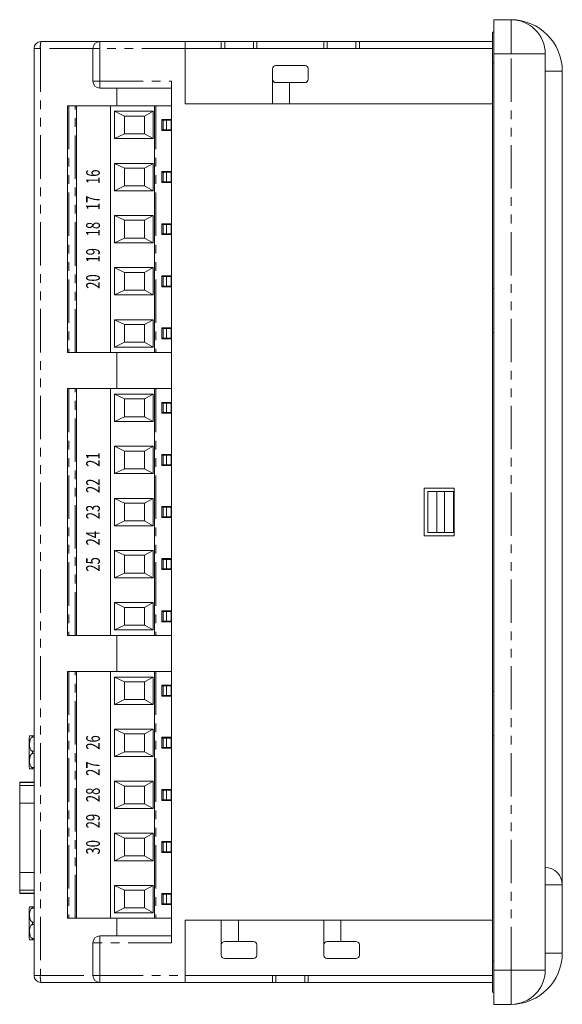
# Model space of a CAD drawing. Units: millimetres. Extents: x -559 to -29, y 248 to 392.
# Drawn here: x -559 to -479, y 248 to 392 of the extents above; entities that cross this region are included whole.
import ezdxf
from ezdxf.enums import TextEntityAlignment as Align

# ---------------------------------------------------------------- set-up
doc = ezdxf.new("R2010")
doc.units = ezdxf.units.MM
doc.linetypes.add('PHANTOM', pattern=[12.7, 6.35, -1.27, 1.27, -1.27, 1.27, -1.27])
doc.styles.add('STRETCH', font='SIMPLEX', dxfattribs={"height": 2})

msp = doc.modelspace()

# ---------------------------------------------------------------- linework, layer by layer
at = {"color": 7, "linetype": 'Continuous', "lineweight": 15}
for p, q in [((-489.2, 391.84), (-486.7, 391.84)), ((-489.2, 386.84), (-489.2, 391.84)), ((-489.2, 390.04), (-489.4, 390.04)), ((-489.4, 390.04), (-489.4, 385.54)), ((-556.5, 252.04), (-556.5, 387.64)), ((-555.5, 388.64), (-546.9, 388.64)), ((-547.9, 382.84), (-547.9, 387.64)), ((-546.9, 388.64), (-534.4, 388.64)), ((-534.4, 387.64), (-534.4, 388.64)), ((-534.4, 388.64), (-529.1, 388.64)), ((-534.4, 379.54), (-534.4, 387.64)), ((-534.4, 387.64), (-489.4, 387.64)), ((-529.1, 387.64), (-529.1, 388.64)), ((-529.1, 388.64), (-528.6, 388.64)), ((-528.6, 388.64), (-524.4, 388.64)), ((-524.4, 388.64), (-523.9, 388.64)), ((-523.9, 388.64), (-523.9, 387.64)), ((-523.9, 388.64), (-514.1, 388.64)), ((-514.1, 387.64), (-514.1, 388.64)), ((-514.1, 388.64), (-513.6, 388.64)), ((-513.6, 388.64), (-509.4, 388.64)), ((-509.4, 388.64), (-508.9, 388.64)), ((-508.9, 388.64), (-508.9, 387.64)), ((-508.9, 388.64), (-489.4, 388.64)), ((-489.2, 386.84), (-489.2, 252.84)), ((-481.7, 386.84), (-481.7, 265.34)), ((-521.6, 384.64), (-521.6, 383.14)), ((-516.9, 385.14), (-521.1, 385.14)), ((-516.4, 383.14), (-516.4, 384.64)), ((-489.4, 385.54), (-489.4, 352.59)), ((-521.6, 383.14), (-521.6, 379.54)), ((-479.2, 384.34), (-479.2, 265.34)), ((-536.4, 381.84), (-546.9, 381.84)), ((-544.4, 381.84), (-544.4, 379.26)), ((-536.4, 382.84), (-536.4, 256.84)), ((-521.1, 382.64), (-516.9, 382.64)), ((-519.1, 379.54), (-519.1, 382.64)), ((-551.6, 343.16), (-551.6, 379.26)), ((-551.6, 379.26), (-551.4, 379.26)), ((-550.5, 379.26), (-551.4, 379.26)), ((-550.5, 379.26), (-550.3, 379.26)), ((-545.3, 379.26), (-550.3, 379.26)), ((-550.3, 379.26), (-550.3, 343.16)), ((-545.3, 379.26), (-545.3, 343.16)), ((-538.9, 379.26), (-545.3, 379.26)), ((-538.9, 343.16), (-538.9, 379.26)), ((-538.9, 379.26), (-538.7, 379.26)), ((-536.4, 379.26), (-538.7, 379.26)), ((-489.4, 379.54), (-534.4, 379.54)), ((-544.75, 374.45), (-544.75, 378.45)), ((-544.75, 378.45), (-539.09, 378.45)), ((-543.25, 377.75), (-544.75, 378.45)), ((-540.35, 377.75), (-543.25, 377.75)), ((-543.25, 377.75), (-543.25, 375.15)), ((-540.35, 377.75), (-539.09, 378.45)), ((-540.35, 375.15), (-540.35, 377.75)), ((-539.09, 378.45), (-539.09, 374.45)), ((-537.8, 377.25), (-536.4, 377.25)), ((-537.8, 375.65), (-537.8, 377.25)), ((-537.8, 377.15), (-537.6, 377.15)), ((-537.14, 377.15), (-537.6, 377.15)), ((-537.14, 375.75), (-537.14, 377.15)), ((-537.14, 377.15), (-536.45, 377.15)), ((-536.45, 375.75), (-536.45, 377.15)), ((-543.25, 375.15), (-544.75, 374.45)), ((-539.09, 374.45), (-544.75, 374.45)), ((-543.25, 375.15), (-540.35, 375.15)), ((-539.09, 374.45), (-540.35, 375.15)), ((-537.8, 375.75), (-537.6, 375.75)), ((-536.4, 375.65), (-537.8, 375.65)), ((-537.6, 375.75), (-537.14, 375.75)), ((-537.14, 375.75), (-536.45, 375.75)), ((-544.75, 366.83), (-544.75, 370.83)), ((-544.75, 370.83), (-539.09, 370.83)), ((-543.25, 370.13), (-544.75, 370.83)), ((-540.35, 370.13), (-543.25, 370.13)), ((-543.25, 370.13), (-543.25, 367.53)), ((-540.35, 370.13), (-539.09, 370.83)), ((-540.35, 367.53), (-540.35, 370.13)), ((-539.09, 370.83), (-539.09, 366.83)), ((-537.8, 369.63), (-536.4, 369.63)), ((-537.8, 368.03), (-537.8, 369.63)), ((-537.8, 369.53), (-537.6, 369.53)), ((-537.6, 369.53), (-537.14, 369.53)), ((-537.14, 369.53), (-537.14, 368.13)), ((-537.14, 369.53), (-536.45, 369.53)), ((-536.45, 368.13), (-536.45, 369.53)), ((-543.25, 367.53), (-544.75, 366.83)), ((-543.25, 367.53), (-540.35, 367.53)), ((-539.09, 366.83), (-540.35, 367.53)), ((-537.6, 368.13), (-537.8, 368.13)), ((-536.4, 368.03), (-537.8, 368.03)), ((-537.6, 368.13), (-537.14, 368.13)), ((-537.14, 368.13), (-536.45, 368.13)), ((-539.09, 366.83), (-544.75, 366.83)), ((-544.75, 359.21), (-544.75, 363.21)), ((-544.75, 363.21), (-539.09, 363.21)), ((-543.25, 362.51), (-544.75, 363.21)), ((-540.35, 362.51), (-539.09, 363.21)), ((-539.09, 363.21), (-539.09, 359.21)), ((-540.35, 362.51), (-543.25, 362.51)), ((-543.25, 362.51), (-543.25, 359.91)), ((-540.35, 359.91), (-540.35, 362.51)), ((-537.8, 362.01), (-536.4, 362.01)), ((-537.8, 360.41), (-537.8, 362.01)), ((-537.8, 361.91), (-537.6, 361.91)), ((-537.6, 361.91), (-537.14, 361.91)), ((-537.14, 361.91), (-537.14, 360.51)), ((-537.14, 361.91), (-536.45, 361.91)), ((-536.45, 360.51), (-536.45, 361.91)), ((-537.6, 360.51), (-537.8, 360.51)), ((-536.4, 360.41), (-537.8, 360.41)), ((-537.6, 360.51), (-537.14, 360.51)), ((-537.14, 360.51), (-536.45, 360.51)), ((-543.25, 359.91), (-544.75, 359.21)), ((-539.09, 359.21), (-544.75, 359.21)), ((-543.25, 359.91), (-540.35, 359.91)), ((-539.09, 359.21), (-540.35, 359.91)), ((-544.75, 351.59), (-544.75, 355.59)), ((-544.75, 355.59), (-539.09, 355.59)), ((-543.25, 354.89), (-544.75, 355.59)), ((-540.35, 354.89), (-543.25, 354.89)), ((-543.25, 354.89), (-543.25, 352.29)), ((-540.35, 354.89), (-539.09, 355.59)), ((-540.35, 352.29), (-540.35, 354.89)), ((-539.09, 355.59), (-539.09, 351.59)), ((-537.8, 354.39), (-536.4, 354.39)), ((-537.8, 352.79), (-537.8, 354.39)), ((-537.8, 354.29), (-537.6, 354.29)), ((-537.6, 354.29), (-537.14, 354.29)), ((-537.14, 354.29), (-537.14, 352.89)), ((-537.14, 354.29), (-536.45, 354.29)), ((-536.45, 352.89), (-536.45, 354.29)), ((-537.6, 352.89), (-537.8, 352.89)), ((-537.6, 352.89), (-537.14, 352.89)), ((-537.14, 352.89), (-536.45, 352.89)), ((-543.25, 352.29), (-544.75, 351.59)), ((-539.09, 351.59), (-544.75, 351.59)), ((-543.25, 352.29), (-540.35, 352.29)), ((-539.09, 351.59), (-540.35, 352.29)), ((-536.4, 352.79), (-537.8, 352.79)), ((-489.2, 352.59), (-489.4, 352.59)), ((-489.4, 352.59), (-489.4, 346.09)), ((-544.75, 343.97), (-544.75, 347.97)), ((-544.75, 347.97), (-539.09, 347.97)), ((-543.25, 347.27), (-544.75, 347.97)), ((-540.35, 347.27), (-543.25, 347.27)), ((-543.25, 347.27), (-543.25, 344.67)), ((-540.35, 347.27), (-539.09, 347.97)), ((-540.35, 344.67), (-540.35, 347.27)), ((-539.09, 347.97), (-539.09, 343.97)), ((-537.8, 346.77), (-536.4, 346.77)), ((-537.8, 345.17), (-537.8, 346.77)), ((-537.8, 346.67), (-537.6, 346.67)), ((-537.6, 346.67), (-537.14, 346.67)), ((-537.14, 346.67), (-537.14, 345.27)), ((-537.14, 346.67), (-536.45, 346.67)), ((-536.45, 345.27), (-536.45, 346.67)), ((-489.4, 346.09), (-489.4, 293.59)), ((-489.2, 346.09), (-489.4, 346.09)), ((-543.25, 344.67), (-544.75, 343.97)), ((-543.25, 344.67), (-540.35, 344.67)), ((-539.09, 343.97), (-540.35, 344.67)), ((-537.6, 345.27), (-537.8, 345.27)), ((-536.4, 345.17), (-537.8, 345.17)), ((-537.6, 345.27), (-537.14, 345.27)), ((-537.14, 345.27), (-536.45, 345.27)), ((-551.4, 343.16), (-551.6, 343.16)), ((-551.4, 343.16), (-550.5, 343.16)), ((-550.3, 343.16), (-550.5, 343.16)), ((-550.3, 343.16), (-545.3, 343.16)), ((-545.3, 343.16), (-538.9, 343.16)), ((-539.09, 343.97), (-544.75, 343.97)), ((-544.4, 343.16), (-544.4, 337.89)), ((-538.7, 343.16), (-538.9, 343.16)), ((-538.7, 343.16), (-536.4, 343.16)), ((-551.6, 301.79), (-551.6, 337.89)), ((-551.6, 337.89), (-551.4, 337.89)), ((-550.5, 337.89), (-551.4, 337.89)), ((-550.5, 337.89), (-550.3, 337.89)), ((-545.3, 337.89), (-550.3, 337.89)), ((-550.3, 337.89), (-550.3, 301.79)), ((-545.3, 337.89), (-545.3, 301.79)), ((-538.9, 337.89), (-545.3, 337.89)), ((-543.25, 336.38), (-544.75, 337.08)), ((-544.75, 337.08), (-539.09, 337.08)), ((-544.75, 333.08), (-544.75, 337.08)), ((-540.35, 336.38), (-539.09, 337.08)), ((-539.09, 337.08), (-539.09, 333.08)), ((-538.9, 301.79), (-538.9, 337.89)), ((-538.9, 337.89), (-538.7, 337.89)), ((-536.4, 337.89), (-538.7, 337.89)), ((-540.35, 336.38), (-543.25, 336.38)), ((-543.25, 336.38), (-543.25, 333.78)), ((-540.35, 333.78), (-540.35, 336.38)), ((-537.8, 335.88), (-536.4, 335.88)), ((-537.8, 334.28), (-537.8, 335.88)), ((-537.8, 335.78), (-537.6, 335.78)), ((-537.14, 335.78), (-537.6, 335.78)), ((-537.14, 334.38), (-537.14, 335.78)), ((-537.14, 335.78), (-536.45, 335.78)), ((-536.45, 334.38), (-536.45, 335.78)), ((-537.8, 334.38), (-537.6, 334.38)), ((-536.4, 334.28), (-537.8, 334.28)), ((-537.6, 334.38), (-537.14, 334.38)), ((-537.14, 334.38), (-536.45, 334.38)), ((-543.25, 333.78), (-544.75, 333.08)), ((-539.09, 333.08), (-544.75, 333.08)), ((-543.25, 333.78), (-540.35, 333.78)), ((-539.09, 333.08), (-540.35, 333.78)), ((-543.25, 328.76), (-544.75, 329.46)), ((-544.75, 329.46), (-539.09, 329.46)), ((-544.75, 325.46), (-544.75, 329.46)), ((-540.35, 328.76), (-543.25, 328.76)), ((-543.25, 328.76), (-543.25, 326.16)), ((-540.35, 328.76), (-539.09, 329.46)), ((-540.35, 326.16), (-540.35, 328.76)), ((-539.09, 329.46), (-539.09, 325.46)), ((-537.8, 328.26), (-536.4, 328.26)), ((-537.8, 326.66), (-537.8, 328.26)), ((-537.8, 328.16), (-537.6, 328.16)), ((-537.6, 328.16), (-537.14, 328.16)), ((-537.14, 328.16), (-537.14, 326.76)), ((-537.14, 328.16), (-536.45, 328.16)), ((-536.45, 326.76), (-536.45, 328.16)), ((-543.25, 326.16), (-544.75, 325.46)), ((-539.09, 325.46), (-544.75, 325.46)), ((-543.25, 326.16), (-540.35, 326.16)), ((-539.09, 325.46), (-540.35, 326.16)), ((-537.6, 326.76), (-537.8, 326.76)), ((-536.4, 326.66), (-537.8, 326.66)), ((-537.6, 326.76), (-537.14, 326.76)), ((-537.14, 326.76), (-536.45, 326.76)), ((-499.4, 323.34), (-495, 323.34)), ((-499.4, 316.34), (-499.4, 323.34)), ((-498.9, 316.84), (-498.9, 322.84)), ((-497.55, 322.84), (-498.9, 322.84)), ((-497.55, 322.84), (-497.55, 316.84)), ((-497.55, 322.84), (-496.45, 322.84)), ((-496.45, 316.84), (-496.45, 322.84)), ((-495.1, 322.84), (-496.45, 322.84)), ((-495.1, 322.84), (-495.1, 316.84)), ((-495, 323.34), (-495, 316.34)), ((-543.25, 321.14), (-544.75, 321.84)), ((-544.75, 321.84), (-539.09, 321.84)), ((-544.75, 317.84), (-544.75, 321.84)), ((-540.35, 321.14), (-543.25, 321.14)), ((-543.25, 321.14), (-543.25, 318.54)), ((-540.35, 321.14), (-539.09, 321.84)), ((-540.35, 318.54), (-540.35, 321.14)), ((-539.09, 321.84), (-539.09, 317.84)), ((-537.8, 320.64), (-536.4, 320.64)), ((-537.8, 319.04), (-537.8, 320.64)), ((-537.8, 320.54), (-537.6, 320.54)), ((-537.6, 320.54), (-537.14, 320.54)), ((-537.14, 320.54), (-537.14, 319.14)), ((-537.14, 320.54), (-536.45, 320.54)), ((-536.45, 319.14), (-536.45, 320.54)), ((-543.25, 318.54), (-544.75, 317.84)), ((-543.25, 318.54), (-540.35, 318.54)), ((-539.09, 317.84), (-540.35, 318.54)), ((-537.6, 319.14), (-537.8, 319.14)), ((-536.4, 319.04), (-537.8, 319.04)), ((-537.6, 319.14), (-537.14, 319.14)), ((-537.14, 319.14), (-536.45, 319.14)), ((-539.09, 317.84), (-544.75, 317.84)), ((-498.9, 316.84), (-497.55, 316.84)), ((-496.45, 316.84), (-497.55, 316.84)), ((-496.45, 316.84), (-495.1, 316.84)), ((-495, 316.34), (-499.4, 316.34)), ((-544.75, 310.22), (-544.75, 314.22)), ((-544.75, 314.22), (-539.09, 314.22)), ((-543.25, 313.52), (-544.75, 314.22)), ((-540.35, 313.52), (-539.09, 314.22)), ((-539.09, 314.22), (-539.09, 310.22)), ((-540.35, 313.52), (-543.25, 313.52)), ((-543.25, 313.52), (-543.25, 310.92)), ((-540.35, 310.92), (-540.35, 313.52)), ((-537.8, 313.02), (-536.4, 313.02)), ((-537.8, 311.42), (-537.8, 313.02)), ((-537.8, 312.92), (-537.6, 312.92)), ((-537.6, 312.92), (-537.14, 312.92)), ((-537.14, 312.92), (-537.14, 311.52)), ((-537.14, 312.92), (-536.45, 312.92)), ((-536.45, 311.52), (-536.45, 312.92)), ((-537.6, 311.52), (-537.8, 311.52)), ((-536.4, 311.42), (-537.8, 311.42)), ((-537.6, 311.52), (-537.14, 311.52)), ((-537.14, 311.52), (-536.45, 311.52)), ((-543.25, 310.92), (-544.75, 310.22)), ((-539.09, 310.22), (-544.75, 310.22)), ((-543.25, 310.92), (-540.35, 310.92)), ((-539.09, 310.22), (-540.35, 310.92)), ((-544.75, 302.6), (-544.75, 306.6)), ((-544.75, 306.6), (-539.09, 306.6)), ((-543.25, 305.9), (-544.75, 306.6)), ((-540.35, 305.9), (-543.25, 305.9)), ((-543.25, 305.9), (-543.25, 303.3)), ((-540.35, 305.9), (-539.09, 306.6)), ((-540.35, 303.3), (-540.35, 305.9)), ((-539.09, 306.6), (-539.09, 302.6)), ((-537.8, 305.4), (-536.4, 305.4)), ((-537.8, 303.8), (-537.8, 305.4)), ((-537.8, 305.3), (-537.6, 305.3)), ((-537.6, 305.3), (-537.14, 305.3)), ((-537.14, 305.3), (-537.14, 303.9)), ((-537.14, 305.3), (-536.45, 305.3)), ((-536.45, 303.9), (-536.45, 305.3)), ((-537.6, 303.9), (-537.8, 303.9)), ((-537.6, 303.9), (-537.14, 303.9)), ((-537.14, 303.9), (-536.45, 303.9)), ((-543.25, 303.3), (-544.75, 302.6)), ((-539.09, 302.6), (-544.75, 302.6)), ((-543.25, 303.3), (-540.35, 303.3)), ((-539.09, 302.6), (-540.35, 303.3)), ((-536.4, 303.8), (-537.8, 303.8)), ((-551.4, 301.79), (-551.6, 301.79)), ((-551.4, 301.79), (-550.5, 301.79)), ((-550.3, 301.79), (-550.5, 301.79)), ((-550.3, 301.79), (-545.3, 301.79)), ((-545.3, 301.79), (-538.9, 301.79)), ((-544.4, 301.79), (-544.4, 296.52)), ((-538.7, 301.79), (-538.9, 301.79)), ((-538.7, 301.79), (-536.4, 301.79)), ((-551.6, 260.42), (-551.6, 296.52)), ((-551.6, 296.52), (-551.4, 296.52)), ((-550.5, 296.52), (-551.4, 296.52)), ((-550.5, 296.52), (-550.3, 296.52)), ((-545.3, 296.52), (-550.3, 296.52)), ((-550.3, 296.52), (-550.3, 260.42)), ((-545.3, 296.52), (-545.3, 260.42)), ((-538.9, 296.52), (-545.3, 296.52)), ((-544.75, 291.71), (-544.75, 295.71)), ((-544.75, 295.71), (-539.09, 295.71)), ((-543.25, 295.01), (-544.75, 295.71)), ((-540.35, 295.01), (-539.09, 295.71)), ((-539.09, 295.71), (-539.09, 291.71)), ((-538.9, 260.42), (-538.9, 296.52)), ((-538.9, 296.52), (-538.7, 296.52)), ((-536.4, 296.52), (-538.7, 296.52)), ((-540.35, 295.01), (-543.25, 295.01)), ((-543.25, 295.01), (-543.25, 292.41)), ((-540.35, 292.41), (-540.35, 295.01)), ((-537.8, 294.51), (-536.4, 294.51)), ((-537.8, 292.91), (-537.8, 294.51)), ((-537.8, 294.41), (-537.6, 294.41)), ((-537.14, 294.41), (-537.6, 294.41)), ((-537.14, 293.01), (-537.14, 294.41)), ((-537.14, 294.41), (-536.45, 294.41)), ((-536.45, 293.01), (-536.45, 294.41)), ((-543.25, 292.41), (-544.75, 291.71)), ((-543.25, 292.41), (-540.35, 292.41)), ((-539.09, 291.71), (-540.35, 292.41)), ((-537.8, 293.01), (-537.6, 293.01)), ((-536.4, 292.91), (-537.8, 292.91)), ((-537.6, 293.01), (-537.14, 293.01)), ((-537.14, 293.01), (-536.45, 293.01)), ((-489.2, 293.59), (-489.4, 293.59)), ((-489.4, 293.59), (-489.4, 287.09)), ((-539.09, 291.71), (-544.75, 291.71)), ((-544.75, 284.09), (-544.75, 288.09)), ((-544.75, 288.09), (-539.09, 288.09)), ((-543.25, 287.39), (-544.75, 288.09)), ((-540.35, 287.39), (-539.09, 288.09)), ((-539.09, 288.09), (-539.09, 284.09)), ((-556.71, 287.09), (-556.5, 287.09)), ((-556.5, 286.92), (-556.71, 286.92)), ((-540.35, 287.39), (-543.25, 287.39)), ((-543.25, 287.39), (-543.25, 284.79)), ((-540.35, 284.79), (-540.35, 287.39)), ((-537.8, 286.89), (-536.4, 286.89)), ((-537.8, 285.29), (-537.8, 286.89)), ((-537.8, 286.79), (-537.6, 286.79)), ((-537.6, 286.79), (-537.14, 286.79)), ((-537.14, 286.79), (-537.14, 285.39)), ((-537.14, 286.79), (-536.45, 286.79)), ((-536.45, 285.39), (-536.45, 286.79)), ((-489.4, 287.09), (-489.4, 254.14)), ((-489.2, 287.09), (-489.4, 287.09)), ((-537.6, 285.39), (-537.8, 285.39)), ((-536.4, 285.29), (-537.8, 285.29)), ((-537.6, 285.39), (-537.14, 285.39)), ((-537.14, 285.39), (-536.45, 285.39)), ((-556.71, 284.87), (-556.5, 284.87)), ((-556.5, 284.52), (-556.71, 284.52)), ((-543.25, 284.79), (-544.75, 284.09)), ((-539.09, 284.09), (-544.75, 284.09)), ((-543.25, 284.79), (-540.35, 284.79)), ((-539.09, 284.09), (-540.35, 284.79)), ((-556.71, 282.47), (-556.5, 282.47)), ((-556.5, 282.29), (-556.71, 282.29)), ((-556.5, 280.34), (-558.61, 280.34)), ((-558.61, 280.34), (-558.61, 280.3)), ((-558.61, 280.3), (-558.61, 279.84)), ((-558.61, 279.84), (-558.61, 277.26)), ((-544.75, 276.47), (-544.75, 280.47)), ((-544.75, 280.47), (-539.09, 280.47)), ((-543.25, 279.77), (-544.75, 280.47)), ((-540.35, 279.77), (-543.25, 279.77)), ((-543.25, 279.77), (-543.25, 277.17)), ((-540.35, 279.77), (-539.09, 280.47)), ((-540.35, 277.17), (-540.35, 279.77)), ((-539.09, 280.47), (-539.09, 276.47)), ((-537.8, 279.27), (-536.4, 279.27)), ((-537.8, 277.67), (-537.8, 279.27)), ((-537.8, 279.17), (-537.6, 279.17)), ((-537.6, 279.17), (-537.14, 279.17)), ((-537.14, 279.17), (-537.14, 277.77)), ((-537.14, 279.17), (-536.45, 279.17)), ((-536.45, 277.77), (-536.45, 279.17)), ((-558.61, 277.26), (-558.61, 267.13)), ((-543.25, 277.17), (-544.75, 276.47)), ((-543.25, 277.17), (-540.35, 277.17)), ((-539.09, 276.47), (-540.35, 277.17)), ((-537.6, 277.77), (-537.8, 277.77)), ((-536.4, 277.67), (-537.8, 277.67)), ((-537.6, 277.77), (-537.14, 277.77)), ((-537.14, 277.77), (-536.45, 277.77)), ((-539.09, 276.47), (-544.75, 276.47)), ((-544.75, 268.85), (-544.75, 272.85)), ((-544.75, 272.85), (-539.09, 272.85)), ((-543.25, 272.15), (-544.75, 272.85)), ((-540.35, 272.15), (-539.09, 272.85)), ((-539.09, 272.85), (-539.09, 268.85)), ((-540.35, 272.15), (-543.25, 272.15)), ((-543.25, 272.15), (-543.25, 269.55)), ((-540.35, 269.55), (-540.35, 272.15)), ((-537.8, 271.65), (-536.4, 271.65)), ((-537.8, 270.05), (-537.8, 271.65)), ((-537.8, 271.55), (-537.6, 271.55)), ((-537.6, 271.55), (-537.14, 271.55)), ((-537.14, 271.55), (-537.14, 270.15)), ((-537.14, 271.55), (-536.45, 271.55)), ((-536.45, 270.15), (-536.45, 271.55)), ((-543.25, 269.55), (-544.75, 268.85)), ((-543.25, 269.55), (-540.35, 269.55)), ((-539.09, 268.85), (-540.35, 269.55)), ((-537.6, 270.15), (-537.8, 270.15)), ((-536.4, 270.05), (-537.8, 270.05)), ((-537.6, 270.15), (-537.14, 270.15)), ((-537.14, 270.15), (-536.45, 270.15)), ((-539.09, 268.85), (-544.75, 268.85)), ((-558.61, 267.13), (-558.61, 264.55)), ((-544.75, 261.23), (-544.75, 265.23)), ((-544.75, 265.23), (-539.09, 265.23)), ((-543.25, 264.53), (-544.75, 265.23)), ((-540.35, 264.53), (-539.09, 265.23)), ((-539.09, 265.23), (-539.09, 261.23)), ((-481.7, 265.34), (-481.7, 255.34)), ((-479.2, 265.34), (-479.2, 255.34)), ((-558.61, 264.08), (-558.61, 264.55)), ((-558.61, 264.08), (-558.61, 264.04)), ((-558.61, 264.04), (-556.5, 264.04)), ((-540.35, 264.53), (-543.25, 264.53)), ((-543.25, 264.53), (-543.25, 261.93)), ((-540.35, 261.93), (-540.35, 264.53)), ((-537.8, 264.03), (-536.4, 264.03)), ((-537.8, 262.43), (-537.8, 264.03)), ((-537.8, 263.93), (-537.6, 263.93)), ((-537.6, 263.93), (-537.14, 263.93)), ((-537.14, 263.93), (-537.14, 262.53)), ((-537.14, 263.93), (-536.45, 263.93)), ((-536.45, 262.53), (-536.45, 263.93)), ((-556.5, 262.09), (-556.71, 262.09)), ((-537.6, 262.53), (-537.8, 262.53)), ((-536.4, 262.43), (-537.8, 262.43)), ((-537.6, 262.53), (-537.14, 262.53)), ((-537.14, 262.53), (-536.45, 262.53)), ((-557.21, 261.87), (-557.21, 257.52)), ((-556.71, 261.92), (-556.5, 261.92)), ((-543.25, 261.93), (-544.75, 261.23)), ((-539.09, 261.23), (-544.75, 261.23)), ((-543.25, 261.93), (-540.35, 261.93)), ((-539.09, 261.23), (-540.35, 261.93)), ((-556.5, 259.87), (-556.71, 259.87)), ((-556.71, 259.52), (-556.5, 259.52)), ((-551.4, 260.42), (-551.6, 260.42)), ((-551.4, 260.42), (-550.5, 260.42)), ((-550.3, 260.42), (-550.5, 260.42)), ((-550.3, 260.42), (-545.3, 260.42)), ((-545.3, 260.42), (-538.9, 260.42)), ((-544.4, 260.42), (-544.4, 257.84)), ((-538.7, 260.42), (-538.9, 260.42)), ((-538.7, 260.42), (-536.4, 260.42)), ((-534.4, 260.14), (-489.4, 260.14)), ((-534.4, 260.14), (-534.4, 252.04)), ((-529.1, 260.14), (-529.1, 256.54)), ((-526.6, 257.04), (-526.6, 260.14)), ((-514.1, 260.14), (-514.1, 256.54)), ((-511.6, 257.04), (-511.6, 260.14)), ((-546.9, 257.84), (-536.4, 257.84)), ((-556.5, 257.47), (-556.71, 257.47)), ((-556.71, 257.29), (-556.5, 257.29)), ((-547.9, 256.84), (-547.9, 252.04)), ((-529.1, 256.54), (-529.1, 255.04)), ((-524.4, 257.04), (-528.6, 257.04)), ((-523.9, 255.04), (-523.9, 256.54)), ((-514.1, 256.54), (-514.1, 255.04)), ((-509.4, 257.04), (-513.6, 257.04)), ((-508.9, 255.04), (-508.9, 256.54)), ((-528.6, 254.54), (-524.4, 254.54)), ((-513.6, 254.54), (-509.4, 254.54)), ((-489.4, 254.14), (-489.4, 249.64)), ((-534.4, 252.04), (-534.4, 251.04)), ((-534.4, 252.04), (-489.4, 252.04)), ((-521.6, 251.04), (-521.6, 252.04)), ((-516.4, 252.04), (-516.4, 251.04)), ((-489.2, 247.84), (-489.2, 252.84)), ((-546.9, 251.04), (-555.5, 251.04)), ((-534.4, 251.04), (-546.9, 251.04)), ((-521.6, 251.04), (-534.4, 251.04)), ((-521.1, 251.04), (-521.6, 251.04)), ((-516.9, 251.04), (-521.1, 251.04)), ((-516.4, 251.04), (-516.9, 251.04)), ((-489.4, 251.04), (-516.4, 251.04)), ((-489.2, 249.64), (-489.4, 249.64)), ((-489.2, 247.84), (-486.7, 247.84)), ((-486.7, 247.84), (-489.2, 247.84))]:
    msp.add_line(p, q, dxfattribs=at)
at = {"color": 8, "linetype": 'PHANTOM', "lineweight": 0}
for p, q in [((-486.7, 386.84), (-486.7, 391.84)), ((-556.5, 387.64), (-555.58, 387.64)), ((-555.58, 387.64), (-555.58, 252.04)), ((-547.9, 387.64), (-555.58, 387.64)), ((-546.9, 387.64), (-547.9, 387.64)), ((-546.9, 387.64), (-546.9, 388.64)), ((-546.9, 382.84), (-546.9, 387.64)), ((-534.4, 387.64), (-546.9, 387.64)), ((-528.6, 388.64), (-528.6, 387.64)), ((-524.4, 387.64), (-524.4, 388.64)), ((-513.6, 388.64), (-513.6, 387.64)), ((-509.4, 387.64), (-509.4, 388.64)), ((-486.7, 386.84), (-489.2, 386.84)), ((-486.7, 252.84), (-486.7, 386.84)), ((-486.7, 386.84), (-481.7, 386.84)), ((-489.2, 385.54), (-489.4, 385.54)), ((-479.2, 384.34), (-481.7, 384.34)), ((-547.9, 382.84), (-546.9, 382.84)), ((-546.9, 381.84), (-546.9, 382.84)), ((-546.9, 382.84), (-536.4, 382.84)), ((-551.4, 379.26), (-551.4, 343.16)), ((-550.5, 343.16), (-550.5, 379.26)), ((-538.7, 379.26), (-538.7, 343.16)), ((-537.6, 377.15), (-537.6, 375.75)), ((-537.6, 369.53), (-537.6, 368.13)), ((-537.6, 361.91), (-537.6, 360.51)), ((-537.6, 354.29), (-537.6, 352.89)), ((-537.6, 346.67), (-537.6, 345.27)), ((-551.4, 337.89), (-551.4, 301.79)), ((-550.5, 301.79), (-550.5, 337.89)), ((-538.7, 337.89), (-538.7, 301.79)), ((-537.6, 335.78), (-537.6, 334.38)), ((-537.6, 328.16), (-537.6, 326.76)), ((-537.6, 320.54), (-537.6, 319.14)), ((-537.6, 312.92), (-537.6, 311.52)), ((-537.6, 305.3), (-537.6, 303.9)), ((-551.4, 296.52), (-551.4, 260.42)), ((-550.5, 260.42), (-550.5, 296.52)), ((-538.7, 296.52), (-538.7, 260.42)), ((-537.6, 294.41), (-537.6, 293.01)), ((-556.71, 286.92), (-556.71, 287.09)), ((-537.6, 286.79), (-537.6, 285.39)), ((-556.71, 284.52), (-556.71, 284.87)), ((-556.71, 282.29), (-556.71, 282.47)), ((-556.5, 280.3), (-558.61, 280.3)), ((-556.5, 279.84), (-558.61, 279.84)), ((-537.6, 279.17), (-537.6, 277.77)), ((-556.5, 277.26), (-558.61, 277.26)), ((-537.6, 271.55), (-537.6, 270.15)), ((-558.61, 267.13), (-556.5, 267.13)), ((-479.2, 265.34), (-481.7, 265.34)), ((-558.61, 264.55), (-556.5, 264.55)), ((-556.5, 264.08), (-558.61, 264.08)), ((-537.6, 263.93), (-537.6, 262.53)), ((-556.71, 261.92), (-556.71, 262.09)), ((-556.71, 259.52), (-556.71, 259.87)), ((-546.9, 256.84), (-546.9, 257.84)), ((-556.71, 257.29), (-556.71, 257.47)), ((-546.9, 256.84), (-547.9, 256.84)), ((-546.9, 256.84), (-546.9, 252.04)), ((-536.4, 256.84), (-546.9, 256.84)), ((-479.2, 255.34), (-481.7, 255.34)), ((-489.2, 254.14), (-489.4, 254.14)), ((-556.5, 252.04), (-555.58, 252.04)), ((-555.58, 252.04), (-547.9, 252.04)), ((-547.9, 252.04), (-546.9, 252.04)), ((-546.9, 251.04), (-546.9, 252.04)), ((-546.9, 252.04), (-534.4, 252.04)), ((-521.1, 252.04), (-521.1, 251.04)), ((-516.9, 251.04), (-516.9, 252.04)), ((-489.2, 252.84), (-486.7, 252.84)), ((-486.7, 247.84), (-486.7, 252.84)), ((-486.7, 252.84), (-481.7, 252.84))]:
    msp.add_line(p, q, dxfattribs=at)
at = {"color": 7, "linetype": 'Continuous', "lineweight": 15}
for centre, radius, start, end in [((-486.7, 386.84), 5, 0, 90), ((-486.7, 384.34), 7.5, 0, 90), ((-555.5, 387.64), 1, 90, 180), ((-546.9, 387.64), 1, 90, 180), ((-521.1, 384.64), 0.5, 90, 180), ((-516.9, 384.64), 0.5, 0, 90), ((-521.1, 383.14), 0.5, 180, 270), ((-516.9, 383.14), 0.5, 270, 0), ((-546.9, 382.84), 1, 180, 270), ((-556.71, 286.87), 0.5, 153.28, 180), ((-556.71, 282.52), 0.5, 180, 206.7153), ((-481.7, 265.34), 2.5, 0, 90), ((-556.71, 261.87), 0.5, 153.28, 180), ((-546.9, 256.84), 1, 90, 180), ((-556.71, 257.52), 0.5, 180, 206.7153), ((-528.6, 256.54), 0.5, 90, 180), ((-524.4, 256.54), 0.5, 0, 90), ((-513.6, 256.54), 0.5, 90, 180), ((-509.4, 256.54), 0.5, 0, 90), ((-528.6, 255.04), 0.5, 180, 270), ((-524.4, 255.04), 0.5, 270, 0), ((-513.6, 255.04), 0.5, 180, 270), ((-509.4, 255.04), 0.5, 270, 0), ((-486.7, 255.34), 7.5, 270, 0), ((-555.5, 252.04), 1, 180, 270), ((-546.9, 252.04), 1, 180, 270), ((-486.7, 252.84), 5, 270, 1.59)]:
    msp.add_arc(centre, radius, start, end, dxfattribs=at)
at = {"color": 8, "linetype": 'PHANTOM', "lineweight": 0}
for centre, start, end in [((-552.65, 387.89), 165.2055, 184.8323), ((-552.65, 251.8), 175.1677, 194.7945)]:
    msp.add_arc(centre, 2.94, start, end, dxfattribs=at)
at = {"color": 7, "linetype": 'Continuous', "lineweight": 15}
for points, knots in [([(-557.21, 286.87), (-557.21, 286.84), (-557.21, 286.79), (-557.21, 286.52), (-557.21, 286.24), (-557.21, 285.9), (-557.21, 285.39), (-557.21, 284.69), (-557.21, 284), (-557.21, 283.49), (-557.21, 283.15), (-557.21, 282.86), (-557.21, 282.59), (-557.21, 282.55), (-557.21, 282.52)], [0, 0, 0, 0, 0.119721, 0.184821, 0.25, 0.3151, 0.380278, 0.5, 0.619721, 0.684821, 0.75, 0.8151, 0.880279, 1, 1, 1, 1]), ([(-557.16, 287.09), (-557.16, 287.09), (-557.17, 287.09), (-557.14, 287.09), (-557.05, 287.09), (-556.97, 287.09), (-556.85, 287.09), (-556.77, 287.09), (-556.73, 287.09), (-556.71, 287.09)], [0, 0, 0, 0, 0.000096, 0.463723, 0.617807, 0.819807, 0.892206, 0.965244, 1, 1, 1, 1]), ([(-556.71, 286.92), (-556.74, 286.91), (-556.79, 286.91), (-556.87, 286.87), (-556.98, 286.77), (-557.12, 286.5), (-557.16, 286.1), (-557.16, 285.66), (-557.11, 285.33), (-557.02, 285.09), (-556.93, 284.97), (-556.84, 284.9), (-556.77, 284.87), (-556.72, 284.87), (-556.71, 284.87)], [0, 0, 0, 0, 0.029111, 0.058081, 0.106373, 0.191356, 0.438896, 0.601195, 0.762378, 0.856253, 0.91368, 0.953253, 0.983721, 1, 1, 1, 1]), ([(-556.71, 284.52), (-556.74, 284.51), (-556.79, 284.51), (-556.87, 284.47), (-556.98, 284.37), (-557.12, 284.1), (-557.16, 283.7), (-557.16, 283.26), (-557.11, 282.93), (-557.02, 282.69), (-556.93, 282.57), (-556.84, 282.5), (-556.77, 282.47), (-556.72, 282.47), (-556.71, 282.47)], [0, 0, 0, 0, 0.029111, 0.058081, 0.106373, 0.191357, 0.438897, 0.601195, 0.762377, 0.856252, 0.91368, 0.953253, 0.983721, 1, 1, 1, 1]), ([(-556.71, 282.29), (-556.74, 282.29), (-556.79, 282.29), (-556.87, 282.29), (-556.98, 282.29), (-557.12, 282.29), (-557.15, 282.29), (-557.16, 282.29), (-557.16, 282.29)], [0, 0, 0, 0, 0.0582643, 0.1162444, 0.2128998, 0.3829858, 0.8784198, 1, 1, 1, 1]), ([(-556.71, 262.09), (-556.74, 262.09), (-556.79, 262.09), (-556.87, 262.09), (-556.98, 262.09), (-557.12, 262.09), (-557.15, 262.09), (-557.16, 262.09), (-557.16, 262.09)], [0, 0, 0, 0, 0.058267, 0.116249, 0.212908, 0.383001, 0.878454, 1, 1, 1, 1]), ([(-556.71, 259.87), (-556.74, 259.87), (-556.79, 259.88), (-556.87, 259.92), (-556.98, 260.02), (-557.12, 260.29), (-557.16, 260.69), (-557.16, 261.13), (-557.11, 261.46), (-557.02, 261.69), (-556.93, 261.82), (-556.84, 261.89), (-556.77, 261.91), (-556.72, 261.92), (-556.71, 261.92)], [0, 0, 0, 0, 0.029111, 0.058081, 0.106373, 0.191356, 0.438897, 0.601195, 0.762377, 0.856252, 0.91368, 0.953253, 0.983721, 1, 1, 1, 1]), ([(-556.71, 257.47), (-556.74, 257.47), (-556.79, 257.48), (-556.87, 257.52), (-556.98, 257.62), (-557.12, 257.89), (-557.16, 258.29), (-557.16, 258.73), (-557.11, 259.06), (-557.02, 259.29), (-556.93, 259.42), (-556.84, 259.49), (-556.77, 259.51), (-556.72, 259.52), (-556.71, 259.52)], [0, 0, 0, 0, 0.029111, 0.058081, 0.106373, 0.191356, 0.438896, 0.601195, 0.762378, 0.856253, 0.91368, 0.953253, 0.983721, 1, 1, 1, 1]), ([(-557.16, 257.29), (-557.16, 257.29), (-557.18, 257.29), (-557.14, 257.29), (-557.05, 257.29), (-556.97, 257.29), (-556.85, 257.29), (-556.77, 257.29), (-556.73, 257.29), (-556.71, 257.29)], [0, 0, 0, 0, 0.000058, 0.463702, 0.617792, 0.8198, 0.892202, 0.965242, 1, 1, 1, 1]), ([(-481.7, 252.84), (-481.7, 253.26), (-481.7, 254.09), (-481.7, 254.93), (-481.7, 255.34)], [0, 0, 0, 0, 0.499024, 1, 1, 1, 1])]:
    msp.add_open_spline(points, degree=3, knots=knots, dxfattribs=at)

# ---------------------------------------------------------------- texts
at = {"color": 7, "linetype": 'Continuous', "lineweight": 15, "style": 'STRETCH', "width": 0.7}
for s, p in [('20    19    18    17    16', (-546.88, 361.21)), ('25    24    23    22    21', (-546.88, 319.84)), ('30    29    28    27    26', (-546.88, 278.47))]:
    msp.add_text(s, height=2, rotation=90, dxfattribs=at).set_placement(p, align=Align.CENTER)

doc.saveas('drawing.dxf')
